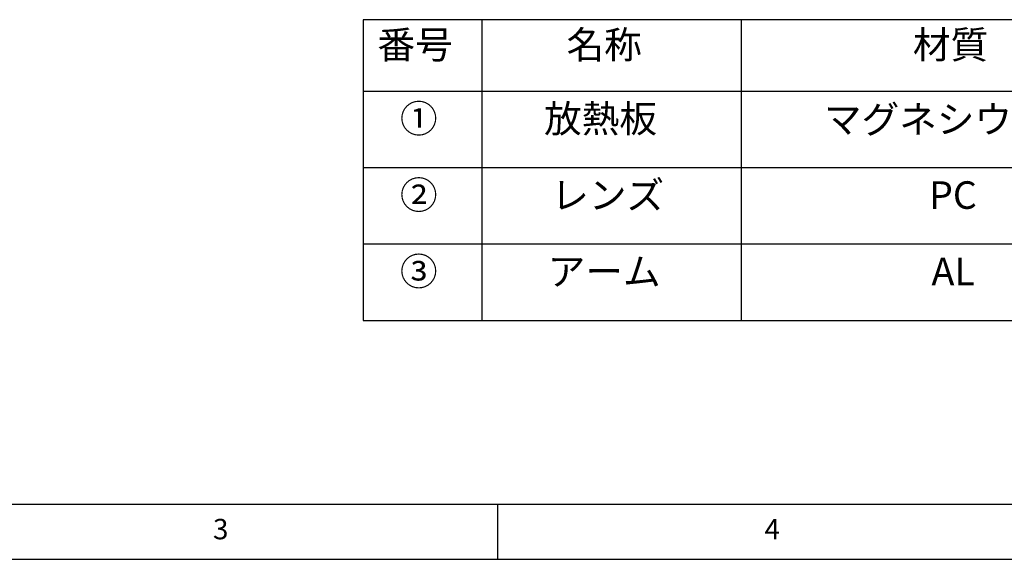
# Model space of a CAD drawing. Extents: x 5 to 415, y 5 to 292.
# Drawn here: x 117 to 206, y 5 to 54 of the extents above; entities that cross this region are included whole.
import ezdxf

# ---------------------------------------------------------------- set-up
doc = ezdxf.new("R2010")
doc.units = 0
doc.linetypes.add('CENTERX2', pattern=[20.32, 12.7, -2.54, 2.54, -2.54])
doc.layers.get('0').update_dxf_attribs({"linetype": 'CONTINUOUS'})
doc.layers.add('SLD-0', color=36, linetype='CONTINUOUS')
doc.layers.add('中心線', color=11, linetype='CENTERX2')
doc.styles.get("Standard").update_dxf_attribs({"font": 'msgothic.ttc'})

# ---------------------------------------------------------------- blocks, each defined once
blk = doc.blocks.new('SW_TABLEANNOTATION_0')
at = {"layer": '中心線', "color": 0, "linetype": 'CONTINUOUS'}
for p, q in [((0, 0), (0, -27.272)), ((85.244, 0), (0, 0)), ((10.762, 0), (10.762, -27.272)), ((34.276, 0), (34.276, -27.272)), ((73.554, 0), (73.554, -27.272)), ((85.244, -27.272), (85.244, 0)), ((0, -6.483), (85.244, -6.483)), ((0, -13.412), (85.244, -13.412)), ((0, -20.342), (85.244, -20.342)), ((0, -27.272), (85.244, -27.272))]:
    blk.add_line(p, q, dxfattribs=at)
at = {"layer": '中心線', "color": 0, "linetype": 'CONTINUOUS', "char_height": 2.5, "attachment_point": 1}
for s, insert in [('番号', (1.308, -1.023)), ('名称', (18.446, -1.023)), ('材質', (49.841, -1.023)), ('板厚', (75.325, -1.023)), ('①', (3.344, -7.729)), ('放熱板', (16.409, -7.729)), ('マグネシウム合金', (41.779, -7.789)), ('②', (3.344, -14.658)), ('レンズ', (17.06, -14.658)), ('PC', (51.307, -14.658)), ('③', (3.344, -21.588)), ('アーム', (16.744, -21.588)), ('AL', (51.528, -21.588)), ('3t', (77.664, -21.588))]:
    blk.add_mtext(s, dxfattribs=dict(at, insert=insert))

msp = doc.modelspace()

# ---------------------------------------------------------------- linework, layer by layer
at = {"layer": 'SLD-0', "color": 0}
for p, q in [((10, 10), (237.928802, 10)), ((160, 5), (160, 10)), ((5, 5), (415, 5))]:
    msp.add_line(p, q, dxfattribs=at)

# ---------------------------------------------------------------- block references
at = {"layer": '中心線', "color": 0}
msp.add_blockref('SW_TABLEANNOTATION_0', (147.772387, 53.945259), dxfattribs=at)

# ---------------------------------------------------------------- texts
at = {"color": 0, "linetype": 'CONTINUOUS', "char_height": 1.852083, "attachment_point": 1}
for s, insert in [('3', (134.166667, 8.668024)), ('4', (184.166667, 8.668024))]:
    msp.add_mtext(s, dxfattribs=dict(at, insert=insert))

doc.saveas('drawing.dxf')
